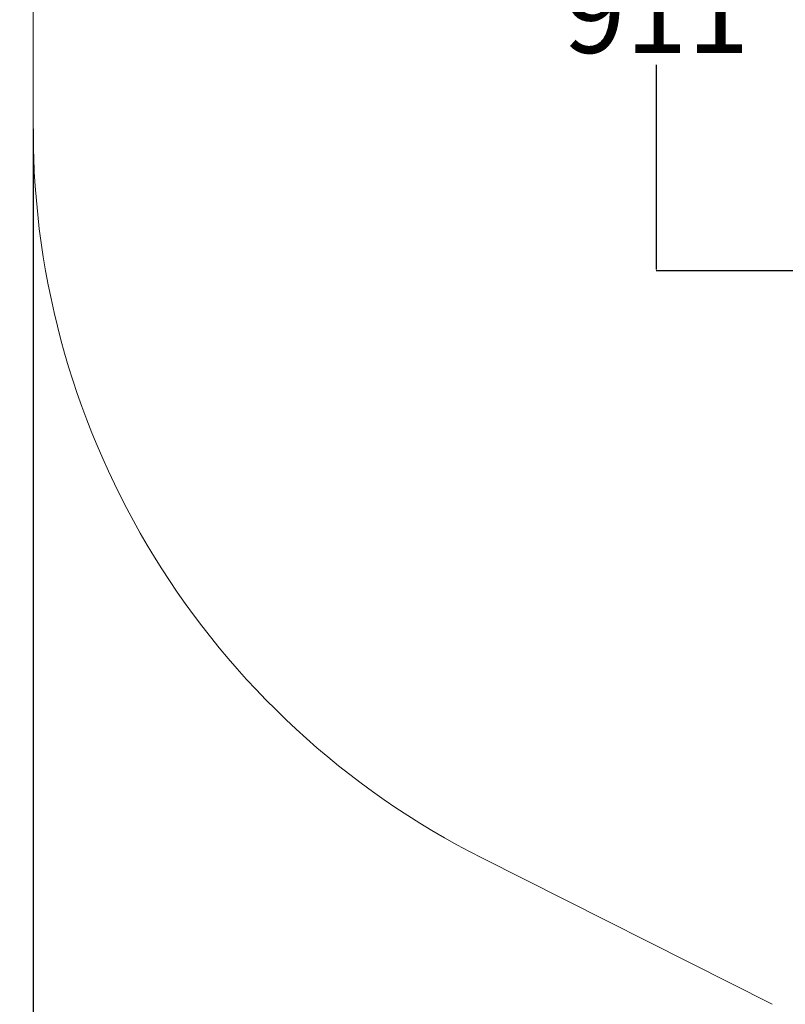
# Model space of a CAD drawing. Units: millimetres. Extents: x -729 to 7845, y -249 to 5722.
# Drawn here: x 520 to 1925, y 684 to 2492 of the extents above; entities that cross this region are included whole.
import ezdxf

# ---------------------------------------------------------------- set-up
doc = ezdxf.new("R2010")
doc.units = ezdxf.units.MM
doc.layers.add('Dimensions', color=7, linetype='Continuous')
doc.layers.add('Safetyarea', color=131, linetype='Continuous')
doc.styles.get("Standard").update_dxf_attribs({"font": 'arial.ttf'})
doc.dimstyles.new('Leikkiset keinu', dxfattribs={"dimtxt": 150, "dimasz": 2.5, "dimexe": 0.06, "dimexo": 0.625, "dimtad": 0, "dimtih": 1, "dimtoh": 1, "dimdec": 0, "dimtxsty": 'Standard', "dimcen": 2.5, "dimadec": 0, "dimazin": 0, "dimtfac": 1, "dimtmove": 0, "dimatfit": 3, "dimfxl": 1, "dimarcsym": 0})

# ---------------------------------------------------------------- blocks, each defined once
blk = doc.blocks.new('*D4')
at = {"layer": 'Defpoints', "color": 0}
for p in [(2447.4, 4459.9), (-501.5, 523.6), (2654.9, 523.6)]:
    blk.add_point(p, dxfattribs=at)
at = {"layer": 'Dimensions', "color": 0, "lineweight": -2}
for p, q in [((2446.7, 4459.9), (-501.5, 4459.9)), ((-501.5, 4457.4), (-501.5, 2568.9)), ((-501.5, 526.1), (-501.5, 2414.5)), ((2654.3, 523.6), (-501.5, 523.6))]:
    blk.add_line(p, q, dxfattribs=at)
at = {"layer": 'Dimensions', "color": 0}
for points in [[(-501, 4457.4), (-501.9, 4457.4), (-501.5, 4459.9)], [(-501.9, 526.1), (-501, 526.1), (-501.5, 523.6)]]:
    blk.add_solid(points, dxfattribs=at)
at = {"layer": 'Dimensions', "color": 0, "lineweight": 5, "insert": (-501.5, 2491.7), "char_height": 150, "attachment_point": 5}
blk.add_mtext('3936', dxfattribs=at)
blk = doc.blocks.new('*D5')
at = {"layer": 'Defpoints', "color": 0}
for p in [(544.7, 2391.7), (7844.7, 2391.7), (7844.7, -150.4)]:
    blk.add_point(p, dxfattribs=at)
at = {"layer": 'Dimensions', "color": 0, "lineweight": -2}
for p, q in [((544.7, 2291.1), (544.7, -150.5)), ((7844.7, 2291.1), (7844.7, -150.5)), ((547.2, -150.4), (3971.2, -150.4)), ((7842.2, -150.4), (4418.1, -150.4))]:
    blk.add_line(p, q, dxfattribs=at)
at = {"layer": 'Dimensions', "color": 0}
for points in [[(547.2, -150), (547.2, -150.9), (544.7, -150.4)], [(7842.2, -150.9), (7842.2, -150), (7844.7, -150.4)]]:
    blk.add_solid(points, dxfattribs=at)
at = {"layer": 'Dimensions', "color": 0, "lineweight": 5, "insert": (4194.7, -150.4), "char_height": 150, "attachment_point": 5}
blk.add_mtext('7300', dxfattribs=at)
blk = doc.blocks.new('*D6')
at = {"layer": 'Defpoints', "color": 0}
for p in [(1688.6, 2941.7), (2615.5, 2941.7), (2761.4, 2030.9)]:
    blk.add_point(p, dxfattribs=at)
at = {"layer": 'Dimensions', "color": 0, "lineweight": -2}
for p, q in [((2614.9, 2941.7), (1688.5, 2941.7)), ((1688.6, 2939.2), (1688.6, 2563.5)), ((1688.6, 2033.4), (1688.6, 2409.1)), ((2760.8, 2030.9), (1688.5, 2030.9))]:
    blk.add_line(p, q, dxfattribs=at)
at = {"layer": 'Dimensions', "color": 0}
for points in [[(1689, 2939.2), (1688.2, 2939.2), (1688.6, 2941.7)], [(1688.2, 2033.4), (1689, 2033.4), (1688.6, 2030.9)]]:
    blk.add_solid(points, dxfattribs=at)
at = {"layer": 'Dimensions', "color": 0, "lineweight": 5, "insert": (1688.6, 2486.3), "char_height": 150, "attachment_point": 5}
blk.add_mtext('911', dxfattribs=at)

msp = doc.modelspace()

# ---------------------------------------------------------------- linework, layer by layer
at = {"layer": 'Safetyarea', "linetype": 'Continuous', "lineweight": 5}
for p, q in [((544.7, 2491.7), (544.7, 2291.7)), ((1369.3, 952.4), (1901.1, 684.2))]:
    msp.add_line(p, q, dxfattribs=at)
for centre, start, end in [((2044.7, 2491.7), 139.3023, 180), ((2044.7, 2291.7), 180, 243.2394)]:
    msp.add_arc(centre, 1500, start, end, dxfattribs=at)

# ---------------------------------------------------------------- dimensions: what is measured, and where the dimension line sits
at = {"layer": 'Dimensions', "lineweight": 5}
for base, p1, p2, picture, middle in [((-501.5, 523.6), (2447.4, 4459.9), (2654.9, 523.6), '*D4', (-501.5, 2491.7)), ((1688.6, 2941.7), (2761.4, 2030.9), (2615.5, 2941.7), '*D6', (1688.6, 2486.3))]:
    dim = msp.add_linear_dim(base=base, p1=p1, p2=p2, angle=90, dimstyle='Leikkiset keinu', dxfattribs=at)
    dim.commit()
    dim.dimension.update_dxf_attribs({"geometry": picture, "text_midpoint": middle})
dim = msp.add_linear_dim(base=(7844.7, -150.4), p1=(544.7, 2391.7), p2=(7844.7, 2391.7), dimstyle='Leikkiset keinu', dxfattribs=at)
dim.commit()
dim.dimension.update_dxf_attribs({"geometry": '*D5', "text_midpoint": (4194.7, -150.4)})

doc.saveas('drawing.dxf')
